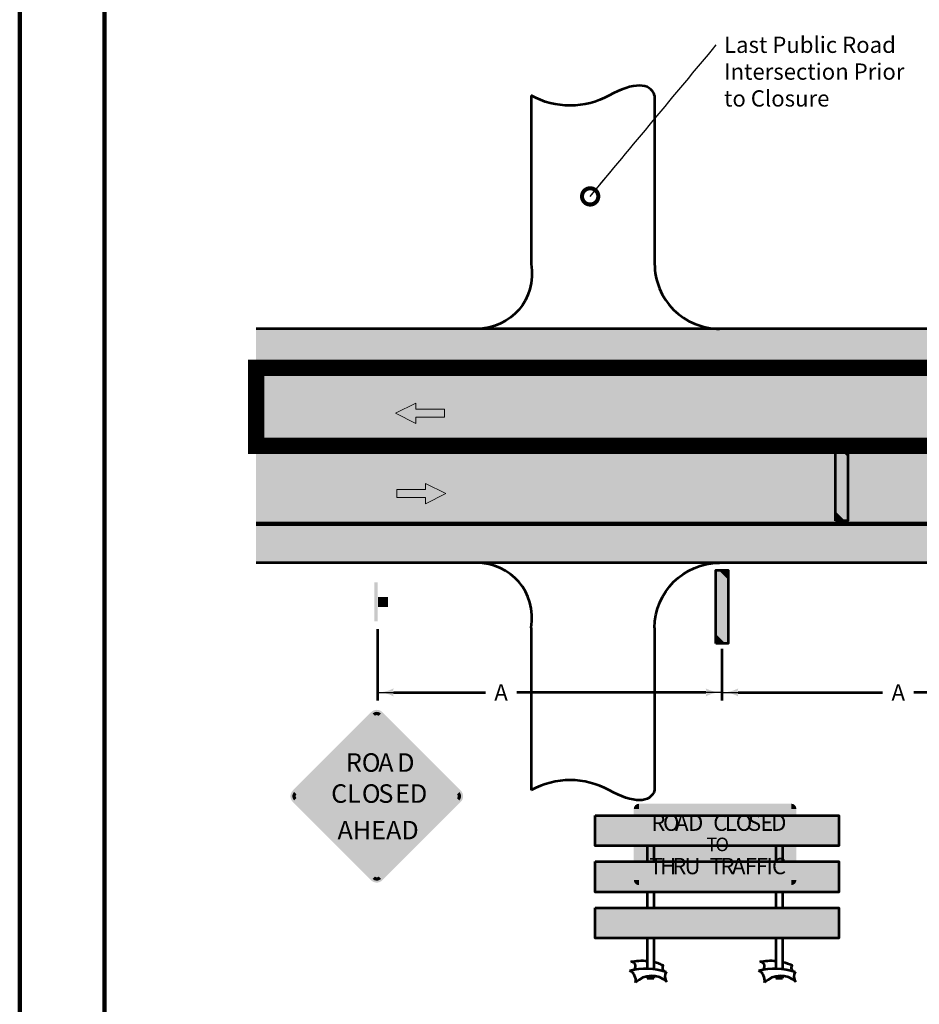
# Model space of a CAD drawing. Units: feet. Extents: x 10228 to 13572, y 8510 to 11460.
# Drawn here: x 10228 to 11335, y 9547 to 10758 of the extents above; entities that cross this region are included whole.
import ezdxf

# ---------------------------------------------------------------- set-up
doc = ezdxf.new("R2010")
doc.units = ezdxf.units.FT
doc.header["$MEASUREMENT"] = 0
doc.linetypes.add('Broken_CL', pattern=[40, 10, -30])
doc.linetypes.add('DGN Style 5', pattern=[0.7, 0.3, -0.4])
doc.layers.add('dsnShtPlotShapeBatchPrint', color=5, linetype='Continuous', lineweight=140, plot=False)
for name, color, linetype, lineweight in [('dsnStdBorder', 7, 'Continuous', 140), ('dsnStdDimension', 140, 'Continuous', 53), ('dsnStdLabel', 140, 'Continuous', 53), ('dsnStdLineWork', 7, 'Continuous', 30), ('dsnStdShading', 9, 'Continuous', 0)]:
    doc.layers.add(name, color=color, linetype=linetype, lineweight=lineweight)
doc.styles.add('SignText-W', font='highway d plus.shx', dxfattribs={"height": 0.4375})
doc.styles.add('Style-highway c plus', font='highway c plus.shx')
doc.styles.add('Style-highway d plus', font='highway d plus.shx')
doc.styles.add('SUDAS_Figure Notes', font='arial.ttf', dxfattribs={"height": 20})
doc.dimstyles.new('DIM-Txt in  Arrow in', dxfattribs={"dimtxt": 20, "dimasz": 20, "dimexe": 9.999999999999998, "dimexo": 9.999999999999998, "dimgap": 9.999999999999998, "dimtad": 0, "dimjust": 1, "dimdec": 0, "dimzin": 15, "dimdsep": 46, "dimtxsty": 'SUDAS_Figure Notes', "dimblk": 'LT_0.5', "dimcen": 0.09, "dimclrd": 256, "dimclre": 256, "dimclrt": 256, "dimadec": 0, "dimazin": 0, "dimtfac": 1, "dimtdec": 0, "dimtofl": 0, "dimtmove": 0, "dimatfit": 1, "dimldrblk": 'LT_0.5', "dimfxl": 1, "dimtolj": 1, "dimtzin": 15, "dimlwd": -1, "dimlwe": -1, "dimarcsym": 0})
doc.dimstyles.new('NT-Curve Dot', dxfattribs={"dimtxt": 20, "dimasz": 39.99999999999999, "dimexe": 9.999999999999998, "dimexo": 9.999999999999998, "dimgap": 9.999999999999998, "dimtad": 0, "dimjust": 1, "dimdec": 4, "dimzin": 11, "dimdsep": 46, "dimtxsty": 'SUDAS_Figure Notes', "dimcen": 0.09, "dimclrd": 256, "dimclre": 256, "dimclrt": 256, "dimadec": 4, "dimazin": 3, "dimtfac": 1, "dimtdec": 4, "dimtofl": 0, "dimtmove": 0, "dimatfit": 1, "dimldrblk": 'TerminatorDot', "dimfxl": 1, "dimtolj": 1, "dimtzin": 11, "dimlwd": -1, "dimlwe": -1, "dimarcsym": 0})

# ---------------------------------------------------------------- blocks, each defined once
blk = doc.blocks.new('TrafficSign')
at = {"layer": 'dsnStdLineWork', "color": 7, "lineweight": 53, "extrusion": (0, 0, -1)}
for points in [[(0.7360894369089692, 1.559996879999971), (-0.7982711307274712, 1.559996879999971), (0.7360894369089692, 0.0259090390907204), (-0.7982711307274712, 0.0259090390907204)], [(2.999993999999788, 0), (-2.999994000000015, 0), (2.999993999999788, -0.4999990000001162), (-2.999994000000015, -0.4999990000001162)]]:
    blk.add_solid(points, dxfattribs=at)
blk = doc.blocks.new('_TrafficArrow')
at = {"layer": 'dsnStdLineWork', "linetype": 'Continuous', "lineweight": 13}
blk.add_hatch(color=7, dxfattribs=at).paths.add_polyline_path([(-1.328613694965952, -3.124993750000613), (-7.578601194965813, -4.547473508864641e-13), (-1.328613694965952, 3.124993749999703), (-1.328613694965952, 1.249997499999608), (7.421368805034035, 1.249997499999608), (7.421368805034035, -1.249997500000518), (-1.328613694965952, -1.249997500000518)])
at = {"layer": 'dsnStdLineWork', "linetype": 'Continuous', "lineweight": 0}
blk.add_hatch(color=7, dxfattribs=at).paths.add_polyline_path([(-1.328613694965952, -3.124993750000613), (-7.578601194965813, -4.547473508864641e-13), (-1.328613694965952, 3.124993749999703), (-1.328613694965952, 1.249997499999608), (7.421368805034035, 1.249997499999608), (7.421368805034035, -1.249997500000518), (-1.328613694965952, -1.249997500000518)])
at = {"layer": 'dsnStdLineWork', "color": 7, "linetype": 'Continuous', "lineweight": 13, "flags": 128}
blk.add_lwpolyline([(7.421368805034035, 1.249997499999608), (7.421368805034035, -1.249997500000518), (-1.328613694965952, -1.249997500000518), (-1.328613694965952, -3.124993750000613), (-7.578601194965813, -4.547473508864641e-13), (-1.328613694965952, 3.124993749999703), (-1.328613694965952, 1.249997499999608), (7.421368805034035, 1.249997499999608)], close=True, dxfattribs=at)
blk = doc.blocks.new('Arrow-Direction')
at = {"layer": 'dsnStdLineWork', "color": 7, "linetype": 'Continuous', "lineweight": 13, "xscale": 0.5, "yscale": 0.5, "zscale": 0.5, "rotation": 270}
blk.add_blockref('_TrafficArrow', (0, 3.710684402517245), dxfattribs=at)
blk = doc.blocks.new('*U12')
at = {"layer": 'dsnStdLabel', "linetype": 'Continuous', "lineweight": 53}
for points in [[(-5.996360525163482, -1.124703518730939), (-7.494540614096422, -1.124674369381523), (-7.49454061352867, -1.124645184036808), (-5.996360524028546, 1.124649992009836), (-5.996360516616392, 1.12498333172357), (-4.498180426712338, 1.124950018154209), (-4.498180433383709, 1.124649992009836), (-5.996360524028546, -1.124645184036808)], [(-2.99815030772902, -1.124761853425071), (-4.496330397806787, -1.124732704075541), (-4.496330396103872, -1.124645184036808), (-2.998150305459035, 1.124649992009836), (-2.998150299529357, 1.12491666344738), (-1.499970210750689, 1.124883349877905), (-1.499970215939584, 1.124649992009836), (-2.998150305459035, -1.124645184036808)], [(5.990741601635818e-05, -1.124820188119088), (-1.498120181516924, -1.124791038769672), (-1.498120178679187, -1.124645184036808), (5.991082093714795e-05, 1.124649992009836), (5.991526825255278e-05, 1.124849995171076), (1.498215005112002, 1.12481668215753), (1.498215001405356, 1.124649992009836), (5.991082093714795e-05, -1.124645184036808)], [(2.998245123645461, -1.12487852232664), (1.500090034772825, -1.124849373463803), (1.500090038745611, -1.124645184036808), (2.998245128185317, 1.124649992009836), (2.998245131150156, 1.124783327450587), (4.496400220993905, 1.124750014437041), (4.496400218769736, 1.124649992009836), (2.998245128185317, -1.124645184036808)], [(5.996430339874792, -1.124936856534305), (4.498275251002156, -1.124907707671355), (4.498275256109991, -1.124645184036808), (5.996430345549697, 1.124649992009836), (5.99643034703206, 1.124716659730325), (7.494585436875809, 1.124683346716779), (7.494585436134116, 1.124649992009836), (5.996430345549697, -1.124645184036808)]]:
    blk.add_hatch(color=254, dxfattribs=at).paths.add_polyline_path(points)
at = {"layer": 'dsnStdLabel', "color": 254, "linetype": 'Continuous', "lineweight": 53, "extrusion": (0, 0, -1)}
for points in [[(8.994570740308518, 1.125050000000101), (8.994570740308518, -1.124645184036808), (7.49639064263522, 1.125016686430513), (7.496390650789067, 1.124649992009836)], [(7.496390650789067, 1.124649992009836), (5.996360524028546, 1.124649992009836), (8.994570740308518, -1.124645184036808), (7.49454061352867, -1.124645184036808)], [(4.498180433383709, 1.124649992009836), (2.998150305459035, 1.124649992009836), (5.996360524028546, -1.124645184036808), (4.496330396103872, -1.124645184036808)], [(1.499970215939584, 1.124649992009836), (-5.991082093714795e-05, 1.124649992009836), (2.998150305459035, -1.124645184036808), (1.498120178679187, -1.124645184036808)], [(-1.498215001405356, 1.124649992009836), (-2.998245128185317, 1.124649992009836), (-5.991082093714795e-05, -1.124645184036808), (-1.500090038745611, -1.124645184036808)], [(-4.496400218769736, 1.124649992009836), (-5.996430345549697, 1.124649992009836), (-2.998245128185317, -1.124645184036808), (-4.498275256109991, -1.124645184036808)], [(-7.494585436134116, 1.124649992009836), (-8.994615562913964, 1.124649992009836), (-5.996430345549697, -1.124645184036808), (-7.496460473474372, -1.124645184036808)]]:
    blk.add_solid(points, dxfattribs=at)
at = {"layer": 'dsnStdLabel', "color": 254, "linetype": 'Continuous', "lineweight": 53}
blk.add_solid([(8.994615562913964, -1.124995190742197), (8.994615562913964, 1.124649992009836), (7.4964604672316, -1.12496604187902), (7.496460473474372, -1.124645184036808)], dxfattribs=at)
blk = doc.blocks.new('*U13')
at = {"layer": 'dsnStdLabel', "linetype": 'Continuous', "lineweight": 53}
for points in [[(-5.996360525163482, -1.124703518731053), (-7.494540614096422, -1.124674369381637), (-7.49454061352867, -1.124645184037036), (-5.996360524028546, 1.124649992009722), (-5.996360516616392, 1.12498333172357), (-4.498180426712338, 1.124950018154095), (-4.498180433383709, 1.124649992009722), (-5.996360524028546, -1.124645184037036)], [(-2.99815030772902, -1.124761853425184), (-4.496330397806787, -1.124732704075768), (-4.496330396103872, -1.124645184037036), (-2.998150305459035, 1.124649992009722), (-2.998150299529357, 1.124916663447152), (-1.499970210750689, 1.124883349877791), (-1.499970215939584, 1.124649992009722), (-2.998150305459035, -1.124645184037036)], [(5.990741601635818e-05, -1.124820188119202), (-1.498120181516924, -1.124791038769786), (-1.498120178679187, -1.124645184037036), (5.991082093714795e-05, 1.124649992009722), (5.991526825255278e-05, 1.124849995170848), (1.498215005112002, 1.124816682157416), (1.498215001405356, 1.124649992009722), (5.991082093714795e-05, -1.124645184037036)], [(2.998245123645461, -1.124878522326867), (1.500090034772825, -1.124849373463803), (1.500090038745611, -1.124645184037036), (2.998245128185317, 1.124649992009722), (2.998245131150156, 1.124783327450587), (4.496400220993905, 1.124750014437041), (4.496400218769736, 1.124649992009722), (2.998245128185317, -1.124645184037036)], [(5.996430339874792, -1.124936856534532), (4.498275251002156, -1.124907707671468), (4.498275256109991, -1.124645184037036), (5.996430345549697, 1.124649992009722), (5.99643034703206, 1.124716659730097), (7.494585436875809, 1.124683346716552), (7.494585436134116, 1.124649992009722), (5.996430345549697, -1.124645184037036)]]:
    blk.add_hatch(color=254, dxfattribs=at).paths.add_polyline_path(points)
at = {"layer": 'dsnStdLabel', "color": 254, "linetype": 'Continuous', "lineweight": 53, "extrusion": (0, 0, -1)}
for points in [[(8.994570740308518, 1.125049999999987), (8.994570740308518, -1.124645184037036), (7.49639064263522, 1.125016686430399), (7.496390650789067, 1.124649992009722)], [(7.496390650789067, 1.124649992009722), (5.996360524028546, 1.124649992009722), (8.994570740308518, -1.124645184037036), (7.49454061352867, -1.124645184037036)], [(1.499970215939584, 1.124649992009722), (-5.991082093714795e-05, 1.124649992009722), (2.998150305459035, -1.124645184037036), (1.498120178679187, -1.124645184037036)], [(-1.498215001405356, 1.124649992009722), (-2.998245128185317, 1.124649992009722), (-5.991082093714795e-05, -1.124645184037036), (-1.500090038745611, -1.124645184037036)], [(-4.496400218769736, 1.124649992009722), (-5.996430345549697, 1.124649992009722), (-2.998245128185317, -1.124645184037036), (-4.498275256109991, -1.124645184037036)], [(-7.494585436134116, 1.124649992009722), (-8.994615562913964, 1.124649992009722), (-5.996430345549697, -1.124645184037036), (-7.496460473474372, -1.124645184037036)]]:
    blk.add_solid(points, dxfattribs=at)
at = {"layer": 'dsnStdLabel', "color": 254, "linetype": 'Continuous', "lineweight": 53}
for points in [[(-4.498180433383709, 1.124649992009722), (-2.998150305459035, 1.124649992009722), (-5.996360524028546, -1.124645184037036), (-4.496330396103872, -1.124645184037036)], [(8.994615562913964, -1.124995190742311), (8.994615562913964, 1.124649992009722), (7.4964604672316, -1.124966041879247), (7.496460473474372, -1.124645184037036)]]:
    blk.add_solid(points, dxfattribs=at)
blk = doc.blocks.new('*U14')
at = {"layer": 'dsnStdLabel', "linetype": 'Continuous', "lineweight": 53}
for points in [[(-5.996360525163482, -1.124703518730939), (-7.494540614096422, -1.124674369381523), (-7.49454061352867, -1.124645184036922), (-5.996360524028546, 1.124649992009836), (-5.996360516616392, 1.12498333172357), (-4.498180426712338, 1.124950018154209), (-4.498180433383709, 1.124649992009836), (-5.996360524028546, -1.124645184036922)], [(-2.99815030772902, -1.124761853425071), (-4.496330397806787, -1.124732704075655), (-4.496330396103872, -1.124645184036922), (-2.998150305459035, 1.124649992009836), (-2.998150299529357, 1.12491666344738), (-1.499970210750689, 1.124883349877791), (-1.499970215939584, 1.124649992009836), (-2.998150305459035, -1.124645184036922)], [(5.990741601635818e-05, -1.124820188119088), (-1.498120181516924, -1.124791038769672), (-1.498120178679187, -1.124645184036922), (5.991082093714795e-05, 1.124649992009836), (5.991526825255278e-05, 1.124849995170962), (1.498215005112002, 1.12481668215753), (1.498215001405356, 1.124649992009836), (5.991082093714795e-05, -1.124645184036922)], [(2.998245123645461, -1.124878522326753), (1.500090034772825, -1.124849373463803), (1.500090038745611, -1.124645184036922), (2.998245128185317, 1.124649992009836), (2.998245131150156, 1.124783327450587), (4.496400220993905, 1.124750014437041), (4.496400218769736, 1.124649992009836), (2.998245128185317, -1.124645184036922)], [(5.996430339874792, -1.124936856534305), (4.498275251002156, -1.124907707671468), (4.498275256109991, -1.124645184036922), (5.996430345549697, 1.124649992009836), (5.99643034703206, 1.124716659730211), (7.494585436875809, 1.124683346716779), (7.494585436134116, 1.124649992009836), (5.996430345549697, -1.124645184036922)]]:
    blk.add_hatch(color=254, dxfattribs=at).paths.add_polyline_path(points)
at = {"layer": 'dsnStdLabel', "color": 254, "linetype": 'Continuous', "lineweight": 53, "extrusion": (0, 0, -1)}
for points in [[(8.994570740308518, 1.125050000000101), (8.994570740308518, -1.124645184036922), (7.49639064263522, 1.125016686430513), (7.496390650789067, 1.124649992009836)], [(7.496390650789067, 1.124649992009836), (5.996360524028546, 1.124649992009836), (8.994570740308518, -1.124645184036922), (7.49454061352867, -1.124645184036922)], [(1.499970215939584, 1.124649992009836), (-5.991082093714795e-05, 1.124649992009836), (2.998150305459035, -1.124645184036922), (1.498120178679187, -1.124645184036922)], [(-1.498215001405356, 1.124649992009836), (-2.998245128185317, 1.124649992009836), (-5.991082093714795e-05, -1.124645184036922), (-1.500090038745611, -1.124645184036922)], [(-4.496400218769736, 1.124649992009836), (-5.996430345549697, 1.124649992009836), (-2.998245128185317, -1.124645184036922), (-4.498275256109991, -1.124645184036922)], [(-7.494585436134116, 1.124649992009836), (-8.994615562913964, 1.124649992009836), (-5.996430345549697, -1.124645184036922), (-7.496460473474372, -1.124645184036922)]]:
    blk.add_solid(points, dxfattribs=at)
at = {"layer": 'dsnStdLabel', "color": 254, "linetype": 'Continuous', "lineweight": 53}
for points in [[(-4.498180433383709, 1.124649992009836), (-2.998150305459035, 1.124649992009836), (-5.996360524028546, -1.124645184036922), (-4.496330396103872, -1.124645184036922)], [(8.994615562913964, -1.124995190742197), (8.994615562913964, 1.124649992009836), (7.4964604672316, -1.12496604187902), (7.496460473474372, -1.124645184036922)]]:
    blk.add_solid(points, dxfattribs=at)
blk = doc.blocks.new('*U11')
at = {"layer": 'dsnStdLabel', "color": 7, "linetype": 'Continuous', "lineweight": 53}
for p, q in [((-5.168066622340461, 3.91514060579982), (-5.168066622340461, 2.761235259324508)), ((-4.668066622340461, 3.91514060579982), (-4.668066622340461, 2.761224141312255)), ((4.331933377659425, 3.91514060579982), (4.331933377659425, 2.761024017090222)), ((4.831933377659539, 3.914871590020653), (4.831933377659539, 2.76092033794373)), ((-5.168066622340461, 0.5116251618970864), (-5.168066622340348, -0.642280184578226)), ((-4.668066622340461, 0.5116251618970864), (-4.668066622340348, -0.6422913025905927)), ((4.331933377659425, 0.5116251618970864), (4.331933377659539, -0.6424914268125121)), ((4.831933377659539, 0.5113561461179188), (4.831933377659652, -0.6425951059588897)), ((-5.168066622340348, -2.891890282005761), (-5.168066622340348, -5.118964210163199)), ((-4.668066622340348, -2.891890282005761), (-4.668066622340348, -5.156564210163197)), ((4.331933377659539, -2.891890282005761), (4.331933377659539, -5.118964210163199)), ((4.831933377659652, -2.892159297784815), (4.831933377659652, -5.153564210163154)), ((-5.168066622340348, -5.706764210163215), (-5.168066622340348, -5.835164210163271)), ((-5.041666622340358, -5.685764210163256), (-5.041666622340358, -5.835164210163271)), ((-4.788966622340354, -5.674164210163212), (-4.788966622340354, -5.835164210163271)), ((-4.662566622340478, -5.6823642101632), (-4.662566622340478, -5.835164210163271)), ((4.326533377659644, -5.712364210163173), (4.326533377659644, -5.835164210163271)), ((4.452833377659658, -5.712364210163173), (4.452833377659658, -5.835164210163271)), ((4.705633377659638, -5.679764210163285), (4.705633377659638, -5.835164210163271)), ((4.831933377659652, -5.679764210163285), (4.831933377659652, -5.835164210163271)), ((-5.168066622340348, -5.835164210163271), (-4.662566622340478, -5.835164210163271)), ((4.326533377659644, -5.835164210163271), (4.831933377659652, -5.835164210163271))]:
    blk.add_line(p, q, dxfattribs=at)
at = {"layer": 'dsnStdLabel', "color": 7, "linetype": 'Continuous', "lineweight": 53, "extrusion": (0, 0, -1)}
for centre, major_axis, ratio, start_param, end_param in [((-5.252931472837645, -9.72173152021037), (0, 4.603419656108709), 0.9950000000000001, 6.019930605672482, 6.614288374361031), ((-5.574108579098947, -8.513553795753637), (0, 3.962618966207438), 0.9950000000000002, 6.07834401229875, 6.386840459936898), ((-5.574108579098947, -8.513553795753637), (0, 3.962618966207438), 0.9950000000000002, 0.3295568024269135, 0.4191004348868015), ((4.268397907197709, -9.72173152021037), (0, 4.603419656108709), 0.9950000000000001, 6.019930605672482, 6.614288374361031), ((3.947220800864898, -8.513553795753637), (0, 3.962618966207438), 0.9950000000000002, 6.07834401229875, 6.379521276274555), ((3.947220800864898, -8.513553795753637), (0, 3.962618966207438), 0.9950000000000002, 0.2263119959692936, 0.4191004348868015)]:
    blk.add_ellipse(centre, major_axis=major_axis, ratio=ratio, start_param=start_param, end_param=end_param, dxfattribs=at)
at = {"layer": 'dsnStdLabel', "color": 7, "linetype": 'Continuous', "lineweight": 53}
for centre, major_axis, ratio, start_param, end_param in [((-6.355840852391452, -4.970978117834193), (0, -0.3377996452055445), 0.9950000000000001, 0.8552678627524388, 3.201966889149308), ((-6.096969454490818, -10.38456113904579), (0, 5.903828252515432), 0.9949999999999999, 5.971972206079342, 6.036694250731048), ((-3.780244270503317, -5.082125400577638), (0, -0.2676874629242565), 0.9949999999999999, 3.93249796103507, 5.712469041318032), ((3.165488527596267, -4.970978117834193), (0, -0.3377996452055445), 0.9950000000000001, 0.8552678627524388, 3.201966889149308), ((5.741085109484402, -5.082125400577638), (0, -0.2676874629242565), 0.9949999999999999, 3.93249796103507, 5.712469041318032), ((-6.834839499366012, -6.013872447525046), (0, 0.8344487318863889), 0.995, 4.530408541341526, 5.814818493869379), ((-4.836448836981958, -7.354021385704073), (0, 1.680704859207034), 0.995, 5.544800253659852, 7.068001548715599), ((-3.216721466791341, -5.702110050521924), (0, 0.6432907131385467), 0.9950000000000001, 1.025308504382711, 2.259691211896025), ((2.686489880597833, -6.013872447525046), (0, 0.8344487318863889), 0.995, 4.530408541341526, 5.814818493869379), ((4.684880543005761, -7.354021385704073), (0, 1.680704859207034), 0.995, 5.544800253659852, 7.068001548715599), ((6.304607913172504, -5.702110050521924), (0, 0.6432907131385467), 0.9950000000000001, 1.025308504382711, 2.259691211896025)]:
    blk.add_ellipse(centre, major_axis=major_axis, ratio=ratio, start_param=start_param, end_param=end_param, dxfattribs=at)
at = {"layer": 'dsnStdLabel', "color": 254, "linetype": 'Continuous', "lineweight": 53}
for name, p in [('*U12', (-1.662234058130707e-05, 5.039785789836742)), ('*U13', (-1.662234058130707e-05, 1.636270345934122)), ('*U14', (-1.662234046762023e-05, -1.767245097968726))]:
    blk.add_blockref(name, p, dxfattribs=at)
blk = doc.blocks.new('_TypeIIIBarricade_Profile')
at = {"layer": 'dsnStdLabel', "color": 7, "linetype": 'Continuous', "lineweight": 53, "flags": 128}
for points in [[(-8.994630651129455, 2.249695184036909), (8.994555652093027, 2.249295176046644), (8.994555652093027, -0.0003500067053892053), (-8.994630651129455, 0), (-8.994630651129455, 2.249695184036909)], [(-8.994630651129455, -1.153820259865824), (8.994555652093027, -1.15422026785609), (8.994555652093027, -3.403865450608123), (-8.994630651129455, -3.403515443902847), (-8.994630651129455, -1.153820259865824)], [(-8.994630651129341, -4.557335703768558), (8.99455565209314, -4.557735711758824), (8.99455565209314, -6.807380894510857), (-8.994630651129341, -6.807030887805581), (-8.994630651129341, -4.557335703768558)]]:
    blk.add_lwpolyline(points, close=True, dxfattribs=at)
at = {"layer": 'dsnStdLabel', "color": 7, "linetype": 'Continuous', "lineweight": 53}
blk.add_blockref('*U11', (-4.328848035584087e-05, -3.915140605799934), dxfattribs=at)
blk = doc.blocks.new('Type3Barricade')
at = {"layer": 'dsnStdLabel', "color": 7, "linetype": 'Continuous', "lineweight": 53, "xscale": 0.41666579166675, "yscale": 0.41666579166675, "zscale": 0.41666579166675}
blk.add_blockref('_TypeIIIBarricade_Profile', (2.1533746074129, 4.062618475135366), dxfattribs=at)
blk = doc.blocks.new('RoadClosedToThruTraffic')
at = {"layer": 'dsnStdLabel', "linetype": 'Continuous', "lineweight": 0}
for color, points in [(254, [(-2.343745078125494, 0), (-2.343745078125494, 0.1562496718750026), (-2.499994750000553, 0.1562496718750026), (-2.499994750000553, 2.343745078125465), (-2.343745078125494, 2.343745078125465), (-2.343745078125494, 2.499994750000468), (2.343745078125437, 2.499994750000468), (2.343745078125437, 2.343745078125465), (2.49999475000044, 2.343745078125465), (2.49999475000044, 0.1562496718750026), (2.343745078125437, 0.1562496718750026), (2.343745078125437, 0)]), (254, [(-2.499994750000553, 2.343745078125465), (-2.343745078125494, 2.343745078125465), (-2.34374565206258, 2.499994749999416, 0.414211709298987)]), (7, [(-2.343745078125494, 2.3958283020838), (-2.343745499012698, 2.458328170833028, 0.414211709298987), (-2.458328170833909, 2.343745078125465), (-2.395828302083657, 2.343745216332962, -0.414211709298987)]), (7, [(-2.343745078125494, 2.3958283020838), (-2.343745078125494, 2.458328170833823), (2.343745078125437, 2.458328170833823), (2.343745078125437, 2.3958283020838)]), (7, [(2.395828302083771, 2.343745078125465), (2.458328170833795, 2.343745078125465, 0.4142146382303704), (2.343745078125437, 2.458328170833823), (2.343744886813113, 2.395828302083459, -0.4142146382303704)]), (254, [(2.343745078125437, 2.499994750000468), (2.343745078125437, 2.343745078125465), (2.499994750000496, 2.343745078125465, 0.4142146382303704)]), (7, [(-2.458328170833909, 0.1562496718750026), (-2.458328170833909, 2.343745078125465), (-2.395828302083885, 2.343745078125465), (-2.395828302083885, 0.1562496718750026)]), (7, [(2.395828302083771, 0.1562496718750026), (2.395828302083771, 2.343745078125465), (2.458328170833795, 2.343745078125465), (2.458328170833795, 0.1562496718750026)]), (254, [(-2.343745078125494, 0), (-2.343745078125494, 0.1562496718750026), (-2.499994749999985, 0.156250086497522, 0.4142146382303704)]), (7, [(-2.395828302083885, 0.1562496718750026), (-2.458328170833454, 0.1562499759315301, 0.4142146382303704), (-2.343745078125494, 0.04166657916664462), (-2.343745025020667, 0.1041664479166968, -0.4142146382303704)]), (7, [(-2.343745078125494, 0.04166657916664462), (-2.343745078125494, 0.1041664479166684), (2.343745078125437, 0.1041664479166684), (2.343745078125437, 0.04166657916664462)]), (7, [(2.343745078125437, 0.1041664479166684), (2.343745194956114, 0.04166657916672989, 0.4142146382303704), (2.458328170833795, 0.1562496718750026), (2.395828302083203, 0.1562499162922109, -0.4142146382303704)]), (254, [(2.49999475000044, 0.1562496718750026), (2.343745078125437, 0.1562496718750026), (2.343745237439975, 5.684341886080801e-14, 0.4142146382303704)])]:
    blk.add_hatch(color=color, dxfattribs=at).paths.add_polyline_path(points)
at = {"layer": 'dsnStdLabel', "color": 7, "linetype": 'Continuous', "lineweight": 0, "style": 'Style-highway c plus'}
for s, height, p in [('R', 0.4999989500000999, (-1.962245879275429, 1.666663166666979)), ('O', 0.4999989500000999, (-1.603521632597847, 1.666663166666979)), ('A', 0.4999989500000999, (-1.229172418732787, 1.666663166666979)), ('D', 0.4999989500000999, (-0.8313815874285524, 1.666663166666979)), ('C', 0.4999989500000999, (-0.05794154498920534, 1.666663166666979)), ('L', 0.4999989500000999, (0.3007827016883766, 1.666663166666979)), ('O', 0.4999989500000999, (0.6360653309267832, 1.666663166666979)), ('S', 0.4999989500000999, (1.010422878107704, 1.666663166666979)), ('E', 0.4999989500000999, (1.390163747316933, 1.666663166666979)), ('D', 0.4999989500000999, (1.725496376450337, 1.666663166666979)), ('T', 0.4166657916667501, (-0.2702077658959183, 1.041664479166855)), ('O', 0.4166657916667501, (0.008491648834137777, 1.041664479166855)), ('T', 0.4999989500000999, (-2.023904083126297, 0.3333326333333844)), ('H', 0.4999989500000999, (-1.691996446800374, 0.3333326333333844)), ('R', 0.4999989500000999, (-1.316438902139453, 0.3333326333333844)), ('U', 0.4999989500000999, (-0.9408813574785313, 0.3333326333333844)), ('T', 0.4999989500000999, (-0.1674496483550456, 0.3333326333333844)), ('R', 0.4999989500000999, (0.1644579879708772, 0.3333326333333844)), ('A', 0.4999989500000999, (0.5198072417359185, 0.3333326333333844)), ('F', 0.4999989500000999, (0.9142147468118083, 0.3333326333333844)), ('F', 0.4999989500000999, (1.246130716453592, 0.3333326333333844)), ('I', 0.4999989500000999, (1.578080019358595, 0.3333326333333844)), ('C', 0.4999989500000999, (1.750496323950301, 0.3333326333333844))]:
    blk.add_text(s, height=height, dxfattribs=at).set_placement(p)
blk = doc.blocks.new('TerminatorDot')
at = {"color": 0, "linetype": 'ByBlock', "lineweight": -2}
blk.add_line((0, 0), (-1, 0), dxfattribs=at)
at = {"color": 0, "linetype": 'ByBlock', "lineweight": -2, "const_width": 0.5}
blk.add_lwpolyline([(-0.0625, 0, 1), (0.0625, 0, 1)], format="xyb", close=True, dxfattribs=at)
blk = doc.blocks.new('LT_0.5')
at = {"layer": 'dsnStdDimension', "lineweight": 30}
blk.add_hatch(color=256, dxfattribs=at).paths.add_polyline_path([(-0.99999799086844, 0.2499995653836226, -0.155999993748054), (-0.9999980639135698, -0.2499993463444978, -0.1231056342685341), (-7.452681807910029e-13, -1.285073558392469e-08, -0.1231056342685341)])
at = {"lineweight": 30}
blk.add_line((0, 0), (-1, 0), dxfattribs=at)
blk = doc.blocks.new('*D25')
at = {"layer": 'Defpoints', "color": 0, "lineweight": 0, "transparency": 16777216}
for p in [(10668.1606966334, 10018.21369318013), (11092.17370366177, 9993.932599851729), (11092.17370366177, 9930.487629603786)]:
    blk.add_point(p, dxfattribs=at)
at = {"layer": 'dsnStdDimension', "transparency": 16777216}
for p, q in [((10668.1606966334, 10008.21369318013), (10668.1606966334, 9920.487629603786)), ((11092.17370366177, 9983.932599851729), (11092.17370366177, 9920.487629603786)), ((10688.1606966334, 9930.487629603786), (10800.99946435741, 9930.487629603786)), ((11072.17370366177, 9930.487629603786), (10839.67613557159, 9930.487629603786))]:
    blk.add_line(p, q, dxfattribs=at)
at = {"layer": 'dsnStdDimension', "transparency": 16777216, "xscale": 20, "yscale": 20, "zscale": 20, "rotation": 180}
blk.add_blockref('LT_0.5', (10668.1606966334, 9930.487629603786), dxfattribs=at)
at = {"layer": 'dsnStdDimension', "transparency": 16777216, "xscale": 20, "yscale": 20, "zscale": 20}
blk.add_blockref('LT_0.5', (11092.17370366177, 9930.487629603786), dxfattribs=at)
at = {"layer": 'dsnStdDimension', "transparency": 16777216, "insert": (10820.3377999645, 9930.487629603786), "char_height": 20, "attachment_point": 5, "style": 'SUDAS_Figure Notes'}
blk.add_mtext('\\A1;A', dxfattribs=at)
blk = doc.blocks.new('*D29')
at = {"layer": 'Defpoints', "color": 0, "lineweight": 0, "transparency": 16777216}
for p in [(11512.42965246721, 10017.76598408922), (11092.17370366178, 9993.932599851729), (11512.42965246721, 9930.487629603786)]:
    blk.add_point(p, dxfattribs=at)
at = {"layer": 'dsnStdDimension', "transparency": 16777216}
for p, q in [((11512.42965246721, 10007.76598408922), (11512.42965246721, 9920.487629603786)), ((11092.17370366178, 9983.932599851729), (11092.17370366178, 9920.487629603786)), ((11112.17370366178, 9930.487629603786), (11289.7763786039, 9930.487629603786)), ((11492.42965246721, 9930.487629603786), (11328.45304981809, 9930.487629603786))]:
    blk.add_line(p, q, dxfattribs=at)
at = {"layer": 'dsnStdDimension', "transparency": 16777216, "xscale": 20, "yscale": 20, "zscale": 20, "rotation": 180}
blk.add_blockref('LT_0.5', (11092.17370366178, 9930.487629603786), dxfattribs=at)
at = {"layer": 'dsnStdDimension', "transparency": 16777216, "xscale": 20, "yscale": 20, "zscale": 20}
blk.add_blockref('LT_0.5', (11512.42965246721, 9930.487629603786), dxfattribs=at)
at = {"layer": 'dsnStdDimension', "transparency": 16777216, "insert": (11309.114714211, 9930.487629603786), "char_height": 20, "attachment_point": 5, "style": 'SUDAS_Figure Notes'}
blk.add_mtext('\\A1;A', dxfattribs=at)
blk = doc.blocks.new('Type3-PlanView')
at = {"layer": 'dsnStdShading', "linetype": 'Continuous', "lineweight": 30}
for points in [[(-2.444282514940028, 8.108786857974337e-05), (-2.99999669056308, 9.952341292773781e-05), (-2.999989322814827, 0.2221901836643383), (-2.2221734174326, 1.000006089046906), (-1.444383316565563, 0.9999802862430442)], [(2.222458090260261, -7.372895277057978e-05), (1.444667989393338, -4.792614947746188e-05), (2.444567187767689, 0.999851272224987), (3.000029862826977, 0.9998328450244571), (3.000022486735133, 0.7774906675225566)]]:
    blk.add_hatch(color=254, dxfattribs=at).paths.add_polyline_path(points)
at = {"layer": 'dsnStdLabel', "color": 7, "linetype": 'Continuous', "lineweight": 53, "flags": 128}
blk.add_lwpolyline([(-2.999963518299069, 1.000031891850426), (3.000029862826977, 0.9998328450244571), (2.99999669056308, -9.952341304142465e-05), (-2.99999669056308, 9.952341292773781e-05), (-2.999963518299069, 1.000031891850426)], close=True, dxfattribs=at)
at = {"layer": 'dsnStdShading', "color": 254, "linetype": 'Continuous', "lineweight": 30}
for points in [[(0.1111968851678284, 0.9999286806357759), (-0.6665932156992085, 0.9999544834396374), (-0.8887023132066361, 2.948226176613389e-05), (-1.666492414073559, 5.528506517293863e-05)], [(1.666777086901334, 0.9998770750288486), (0.8889869860342969, 0.9999028778322554), (0.6668778885268694, -2.212334550222295e-05), (-0.1109122123400539, 3.679457904581795e-06)]]:
    blk.add_solid(points, dxfattribs=at)

msp = doc.modelspace()

# ---------------------------------------------------------------- hatches: boundary and pattern name
at = {"layer": 'dsnStdLabel', "linetype": 'Continuous', "lineweight": 0}
for color, points in [(254, [(10770.79875119664, 9795.870895064321, 0.414211709298987), (10770.7987554322, 9809.659433678624), (10770.79866538851, 9809.658416489265), (10674.27854038851, 9906.180166489265), (10674.27860763158, 9906.177956479323, 0.4142122950847784), (10660.4900552287, 9906.177988562458), (10660.49009038851, 9906.180166489265), (10563.96931538851, 9809.658416489265), (10563.9715552287, 9809.659488562458, 0.4142146382303704), (10563.97151863939, 9795.870881005247), (10563.96931538851, 9795.871916489265), (10660.49009038851, 9699.350166489265), (10660.49001863939, 9699.352381005247, 0.4142146382303704), (10674.27862619664, 9699.352395064321), (10674.27854038851, 9699.350166489265), (10770.79866538851, 9795.871916489265)]), (7, [(10669.68239038851, 9901.584666489265), (10672.55503457081, 9904.454383981809, 0.4142122950847784), (10662.21356538851, 9904.454416489265), (10665.08624038851, 9901.584666489265), (10665.08622866857, 9901.581773846996, -0.4142122950847784), (10669.68241280287, 9901.581763152617)]), (7, [(10568.5648153885, 9805.062916489265), (10565.69512026865, 9807.935908044159, 0.4142146382303704), (10565.69506538851, 9797.594416489264), (10568.5648153885, 9800.467416489264), (10568.56771647213, 9800.467071327925, -0.4142146382303704), (10568.56772866857, 9805.063273846996)]), (7, [(10766.20251538851, 9800.467416489264), (10769.07486538851, 9797.594416489264), (10769.07517349461, 9797.594462920557, 0.414211709298987), (10769.07517667128, 9807.935866881284), (10769.07486538851, 9807.935916489265), (10766.20251538851, 9805.062916489265), (10766.20254540307, 9805.063255552384, -0.414211709298987), (10766.20254399122, 9800.467076014284)]), (7, [(10665.08624038851, 9703.945666489264), (10662.21359282667, 9701.075952376252, 0.4142146382303704), (10672.55506538851, 9701.075916489264), (10669.68239038851, 9703.945666489264), (10669.68241899122, 9703.948576014283, -0.4142146382303704), (10665.08621647213, 9703.948571327925)])]:
    msp.add_hatch(color=color, dxfattribs=at).paths.add_polyline_path(points, is_closed=False)
for points in [[(10568.5648153885, 9805.062916489265), (10565.69506538851, 9807.935916489265), (10662.21356538851, 9904.454416489265), (10665.08624038851, 9901.584666489265)], [(10766.20251538851, 9805.062916489265), (10669.68239038851, 9901.584666489265), (10672.55506538851, 9904.454416489265), (10769.07486538851, 9807.935916489265)], [(10662.21356538851, 9701.075916489264), (10565.69506538851, 9797.594416489264), (10568.5648153885, 9800.467416489264), (10665.08624038851, 9703.945666489264)], [(10672.55506538851, 9701.075916489264), (10669.68239038851, 9703.945666489264), (10766.20251538851, 9800.467416489264), (10769.07486538851, 9797.594416489264)]]:
    msp.add_hatch(color=7, dxfattribs=at).paths.add_polyline_path(points)
at = {"layer": 'dsnStdLineWork', "linetype": 'Broken_CL', "lineweight": 0, "ltscale": 39.99999999999999}
msp.add_hatch(color=253, dxfattribs=at).paths.add_polyline_path([(10518.87506381388, 10233.76598408921), (10518.87506381388, 10329.76598408921), (12518.87506381388, 10329.76598408922), (12518.87506381388, 10233.76598408921)])

# ---------------------------------------------------------------- linework, layer by layer
at = {"layer": 'dsnShtPlotShapeBatchPrint', "flags": 128}
msp.add_lwpolyline([(10228.002, 8875.5), (13572.002, 8875.5), (13572.002, 11459.5), (10228.002, 11459.5), (10228.002, 8875.5)], close=True, dxfattribs=at)
at = {"layer": 'dsnShtPlotShapeBatchPrint', "linetype": 'DGN Style 5', "lineweight": 0, "flags": 128}
msp.add_lwpolyline([(10228.002, 8510.5), (13572.002, 8510.5), (13572.002, 11094.5), (10228.002, 11094.5), (10228.002, 8510.5)], close=True, dxfattribs=at)
at = {"layer": 'dsnStdBorder', "color": 7, "linetype": 'Continuous', "lineweight": 211, "flags": 128}
msp.add_lwpolyline([(10332.502, 10990), (13467.502, 10990), (13467.502, 8980), (10332.502, 8980), (10332.502, 10990)], close=True, dxfattribs=at)
at = {"layer": 'dsnStdDimension', "color": 254, "extrusion": (0, 0, -1)}
for points in [[(-11246.84895448557, 10208.36928760916), (-11231.85043651292, 10223.36780558181), (-11246.84856744274, 10196.70241276241), (-11231.85004947008, 10211.70093073507)], [(-11246.84972844607, 10231.69926478666), (-11235.18585225429, 10231.69965173002), (-11246.84934152839, 10220.03616245592)], [(-11246.84818039991, 10185.03553791566), (-11231.84966242726, 10200.03405588831), (-11246.84779335708, 10173.36866306891), (-11231.84927538443, 10188.36718104157)], [(-11246.84740631425, 10161.70178822216), (-11231.8488883416, 10176.70030619481), (-11246.84701927143, 10150.03491337541), (-11231.84850129877, 10165.03343134807)], [(-11099.67619713243, 10080.72910951663), (-11088.01232094065, 10080.72949645998), (-11099.67581021476, 10069.06600718588)], [(-11099.67542317193, 10057.39913233913), (-11084.67690519928, 10072.39765031178), (-11099.6750361291, 10045.73225749238), (-11084.67651815645, 10060.73077546503)], [(-11099.67464908628, 10034.06538264563), (-11084.67613111362, 10049.06390061828), (-11099.67426204345, 10022.39850779888), (-11084.6757440708, 10037.39702577153)], [(-11099.67387500062, 10010.73163295213), (-11084.67535702797, 10025.73015092478), (-11099.67348795779, 9999.064758105378), (-11084.67496998514, 10014.06327607803)]]:
    msp.add_solid(points, dxfattribs=at)
at = {"layer": 'dsnStdDimension', "color": 254}
for points in [[(11231.84772721312, 10141.69968165456), (11243.51537617121, 10141.69929458605), (11231.84811425595, 10153.36655650131)], [(11084.67419589948, 9990.72952638453), (11096.34184485757, 9990.72913931602), (11084.67458294231, 10002.39640123128)]]:
    msp.add_solid(points, dxfattribs=at)
at = {"layer": 'dsnStdLineWork', "color": 7, "lineweight": 53}
for p, q in [((10857.26601599476, 10664.58683887754), (10857.26601599476, 10457.76598408921)), ((11009.26601599476, 10664.58683811481), (11009.26601599476, 10457.76598408921)), ((12518.87506381388, 10377.76598408922), (10518.87506381388, 10377.76598408921)), ((12518.87506381388, 10089.76598408922), (10518.87506381388, 10089.76598408921)), ((10857.26601599476, 10009.76598408922), (10857.26601599476, 9810.1844829266)), ((11009.26601599476, 10009.76598408922), (11009.26601599476, 9810.184483689318))]:
    msp.add_line(p, q, dxfattribs=at)
at = {"layer": 'dsnStdLineWork', "color": 253, "linetype": 'Broken_CL', "lineweight": 0, "ltscale": 39.99999999999999, "const_width": 20, "flags": 128}
msp.add_lwpolyline([(12518.87506381388, 10233.76598408921), (12518.87506381388, 10329.76598408922), (10518.87506381388, 10329.76598408921), (10518.87506381388, 10233.76598408921), (12518.87506381388, 10233.76598408921)], close=True, dxfattribs=at)
at = {"layer": 'dsnStdLineWork', "color": 254, "linetype": 'Continuous', "lineweight": 0, "ltscale": 7.999999999999999, "flags": 128}
for points, const_width in [([(12518.87506381388, 10329.76598408922), (10518.87506381388, 10329.76598408921)], 5.332800000000001), ([(12518.87506381388, 10137.76598408922), (10518.87506381388, 10137.76598408921)], 5.333335999999999)]:
    msp.add_lwpolyline(points, dxfattribs=dict(at, const_width=const_width))
at = {"layer": 'dsnStdLineWork', "color": 254, "linetype": 'Broken_CL', "lineweight": 53, "ltscale": 7.999999999999999, "const_width": 4, "flags": 128}
msp.add_lwpolyline([(12518.87506381388, 10233.76598408921), (10518.87506381388, 10233.76598408921)], dxfattribs=at)
at = {"layer": 'dsnStdLineWork', "color": 7, "linetype": 'Continuous', "lineweight": 53, "extrusion": (0, 0, -1)}
msp.add_arc((-10905.26601519099, 10751.9306741828), 99.66416351262575, 241.2089055555556, 298.7910916666667, dxfattribs=at)
at = {"layer": 'dsnStdLineWork', "color": 7, "lineweight": 53}
msp.add_arc((11089.26601599476, 10457.76598408921), 79.99999999999999, 180, 270.0000000000002, dxfattribs=at)
at = {"layer": 'dsnStdLineWork', "color": 7, "lineweight": 53, "extrusion": (0, 0, -1)}
msp.add_arc((-11089.26601599476, 10009.76598408922), 79.99999999999999, 0, 90, dxfattribs=at)
at = {"layer": 'dsnStdLineWork', "color": 7, "linetype": 'Continuous', "lineweight": 53}
msp.add_arc((10905.26601519099, 9722.840647621335), 99.66416351262576, 61.20890555555555, 118.7910916666667, dxfattribs=at)
msp.add_ellipse((10915.04252730243, 10577.2430041114), major_axis=(89.72561692957973, 94.88757589436496), ratio=0.3397504027077422, start_param=6.091538392120134, end_param=7.096537130255172, dxfattribs=at)
at = {"layer": 'dsnStdLineWork', "color": 7, "lineweight": 53, "extrusion": (0, 0, -0.9999999999999999)}
msp.add_ellipse((10777.26601599476, 10457.76598408921), major_axis=(63.20892642177287, -58.64578275011112), ratio=0.8608287165990115, start_param=5.460357219926754, end_param=7.031153546721651, dxfattribs=at)
at = {"layer": 'dsnStdLineWork', "color": 7, "lineweight": 53}
msp.add_ellipse((10777.26601599476, 10009.76598408922), major_axis=(63.20892642177292, 58.64578275011115), ratio=0.8608287165990111, start_param=5.460357219926754, end_param=7.031153546721651, dxfattribs=at)
at = {"layer": 'dsnStdLineWork', "color": 7, "linetype": 'Continuous', "lineweight": 53, "extrusion": (0, 0, -1)}
msp.add_ellipse((10915.04252730243, 9897.528317692737), major_axis=(89.72561692957989, -94.88757589436504), ratio=0.3397504027077405, start_param=6.091538392120133, end_param=7.096537130255171, dxfattribs=at)
at = {"layer": 'dsnStdLineWork', "color": 254, "lineweight": 0}
for points in [[(10518.87506381388, 10329.76598408921), (12518.87506381388, 10329.76598408922), (10518.87506381388, 10377.76598408921), (12518.87506381388, 10377.76598408922)], [(12518.87506381388, 10089.76598408922), (12518.87506381388, 10137.76598408922), (10518.87506381388, 10089.76598408921), (10518.87506381388, 10137.76598408921)]]:
    msp.add_solid(points, dxfattribs=at)
at = {"layer": 'dsnStdLineWork', "color": 253, "lineweight": 0, "extrusion": (0, 0, -1)}
msp.add_solid([(-12518.87506381388, 10137.76598408922), (-12518.87506381388, 10233.76598408921), (-10518.87506381388, 10137.76598408921), (-10518.87506381388, 10233.76598408921)], dxfattribs=at)

# ---------------------------------------------------------------- block references
at = {"layer": 'dsnStdLabel', "color": 7, "linetype": 'Continuous', "lineweight": 53}
for name, p, xscale, yscale, zscale, rotation in [('Type3-PlanView', (11246.84823559189, 10186.69922442813), 15.00003000006, 15.00003000006, 15.00003000006, 89.99999999999999), ('Type3-PlanView', (11099.67470427825, 10035.7290691581), 15.00003000006, 15.00003000006, 15.00003000006, 89.99999999999999), ('Type3Barricade', (11000.10146902178, 9579.118806820263), 40.00008000015999, 40.00008000015999, 40.00008000015999, 359.9999999999999)]:
    msp.add_blockref(name, p, dxfattribs=dict(at, xscale=xscale, yscale=yscale, zscale=zscale, rotation=rotation))
at = {"layer": 'dsnStdLabel', "color": 254, "linetype": 'Continuous', "lineweight": 0, "xscale": 40.00008000015999, "yscale": 40.00008000015999, "zscale": 40.00008000015999, "rotation": 359.9999999999999}
msp.add_blockref('RoadClosedToThruTraffic', (11083.70307598152, 9693.485336407271), dxfattribs=at)
at = {"layer": 'dsnStdLineWork', "color": 7, "linetype": 'Continuous', "lineweight": 13, "xscale": 8.000016000031998, "yscale": 8.000016000031998, "zscale": 8.000016000031998}
for p, rotation in [((10750.54451295228, 10273.82862454319), 89.99999999999999), ((10692.24254355522, 10175.01144755226), 270)]:
    msp.add_blockref('Arrow-Direction', p, dxfattribs=dict(at, rotation=rotation))
at = {"layer": 'dsnStdLineWork', "color": 7, "lineweight": 53, "xscale": 8.000016000031998, "yscale": 8.000016000031998, "zscale": 8.000016000031998, "rotation": 270}
msp.add_blockref('TrafficSign', (10668.53378754249, 10041.76598408922), dxfattribs=at)

# ---------------------------------------------------------------- texts
at = {"layer": 'dsnStdDimension', "insert": (11094.72326066971, 10737.08500835803), "char_height": 20, "attachment_point": 1, "line_spacing_factor": 0.9899999999999995, "style": 'SUDAS_Figure Notes'}
msp.add_mtext('Last Public Road\\PIntersection Prior\\Pto Closure', dxfattribs=at)
at = {"layer": 'dsnStdLabel', "color": 7, "linetype": 'Continuous', "lineweight": 0, "style": 'Style-highway d plus'}
for s, p in [('R', (10629.41131538851, 9832.827666489266)), ('O', (10648.96331538851, 9832.827666489266)), ('A', (10669.22511538851, 9832.827666489266)), ('D', (10692.5084403885, 9832.827666489266)), ('C', (10611.28606538851, 9794.640166489266)), ('L', (10630.87706538851, 9794.640166489266)), ('O', (10649.05009038851, 9794.640166489266)), ('S', (10669.35446538851, 9794.640166489266)), ('E', (10690.02674038851, 9794.640166489266)), ('D', (10708.19814038851, 9794.640166489266))]:
    msp.add_text(s, height=22.75, dxfattribs=at).set_placement(p)
at = {"layer": 'dsnStdLineWork', "color": 7, "linetype": 'Continuous', "lineweight": 13, "char_height": 22.75, "line_spacing_factor": 0.6, "style": 'SignText-W'}
for s, insert, attachment_point in [('\\T1.210;AHEAD', (10719.02784424838, 9749.67626792367), 9), ('\\T1.000; ', (10683.81150108812, 9749.48600711872), 7)]:
    msp.add_mtext(s, dxfattribs=dict(at, insert=insert, attachment_point=attachment_point))

# ---------------------------------------------------------------- dimensions: what is measured, and where the dimension line sits
at = {"layer": 'dsnStdDimension'}
for base, p1, p2, picture, middle in [((11092.17370366177, 9930.487629603786), (10668.1606966334, 10018.21369318013), (11092.17370366177, 9993.932599851729), '*D25', (10820.3377999645, 9930.487629603787)), ((11512.42965246721, 9930.487629603786), (11092.17370366178, 9993.932599851729), (11512.42965246721, 10017.76598408922), '*D29', (11309.11471421099, 9930.487629603787))]:
    dim = msp.add_linear_dim(base=base, p1=p1, p2=p2, text='A', dimstyle='DIM-Txt in  Arrow in', override={"dimlfac": 12, "dimlunit": 3}, dxfattribs=at)
    dim.commit()
    dim.dimension.update_dxf_attribs({"geometry": picture, "text_midpoint": middle, "dimtype": 160})

# ---------------------------------------------------------------- leaders
at = {"layer": 'dsnStdDimension', "path_type": 1}
msp.add_leader([(10929.97419494817, 10540.57520838363), (11085.19582164532, 10726.92494738242)], dimstyle='NT-Curve Dot', override={"dimclrd": 0, "dimlwd": 65534}, dxfattribs=at)

doc.saveas('drawing.dxf')
